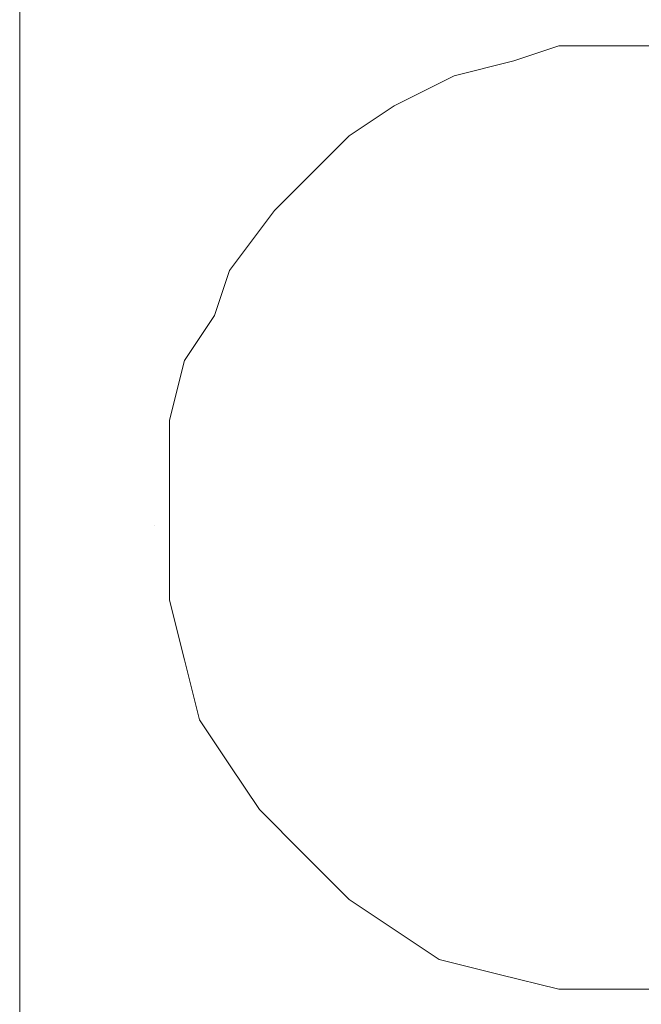
# Model space of a CAD drawing. Units: millimetres. Extents: x 0 to 1561, y 0 to 776.
# Drawn here: x 311 to 312, y 290 to 291 of the extents above; entities that cross this region are included whole.
import ezdxf

# ---------------------------------------------------------------- set-up
doc = ezdxf.new("R2010")
doc.units = ezdxf.units.MM
doc.layers.add('AV sys', color=7, linetype='Continuous', plot=False)

# ---------------------------------------------------------------- blocks, each defined once
blk = doc.blocks.new('AP12_b')
at = {"layer": 'AV sys', "lineweight": 5}
for p, q in [((311.4833, 290.9376), (311.4833, 291.2286)), ((312.289, 291.0271), (312.2218, 291.0048)), ((312.2218, 291.0048), (312.289, 291.0271)), ((312.2218, 291.0048), (312.289, 291.0271)), ((312.2218, 291.0048), (312.289, 291.0271)), ((312.2218, 291.0048), (312.289, 291.0271)), ((312.2218, 291.0048), (312.289, 291.0271)), ((312.2218, 291.0048), (312.289, 291.0271)), ((312.2218, 291.0048), (312.289, 291.0271)), ((312.2218, 291.0048), (312.289, 291.0271)), ((312.2218, 291.0048), (312.289, 291.0271)), ((312.2218, 291.0048), (312.289, 291.0271)), ((312.2218, 291.0048), (312.289, 291.0271)), ((312.2218, 291.0048), (312.289, 291.0271)), ((312.2218, 291.0048), (312.289, 291.0271)), ((312.2218, 291.0048), (312.289, 291.0271)), ((312.2218, 291.0048), (312.289, 291.0271)), ((312.2218, 291.0048), (312.289, 291.0271)), ((312.2218, 291.0048), (312.289, 291.0271)), ((312.2218, 291.0048), (312.289, 291.0271)), ((312.2218, 291.0048), (312.289, 291.0271)), ((312.2218, 291.0048), (312.289, 291.0271)), ((312.3785, 291.0271), (312.289, 291.0271)), ((312.289, 291.0271), (312.3785, 291.0271)), ((312.289, 291.0271), (312.3785, 291.0271)), ((312.289, 291.0271), (312.3785, 291.0271)), ((312.289, 291.0271), (312.3785, 291.0271)), ((312.289, 291.0271), (312.3785, 291.0271)), ((312.289, 291.0271), (312.3785, 291.0271)), ((312.289, 291.0271), (312.3785, 291.0271)), ((312.289, 291.0271), (312.3785, 291.0271)), ((312.289, 291.0271), (312.3785, 291.0271)), ((312.289, 291.0271), (312.3785, 291.0271)), ((312.289, 291.0271), (312.3785, 291.0271)), ((312.289, 291.0271), (312.3785, 291.0271)), ((312.289, 291.0271), (312.3785, 291.0271)), ((312.289, 291.0271), (312.3785, 291.0271)), ((312.289, 291.0271), (312.3785, 291.0271)), ((312.289, 291.0271), (312.3785, 291.0271)), ((312.289, 291.0271), (312.3785, 291.0271)), ((312.289, 291.0271), (312.3785, 291.0271)), ((312.289, 291.0271), (312.3785, 291.0271)), ((312.289, 291.0271), (312.3785, 291.0271)), ((312.4904, 291.0271), (312.3785, 291.0271)), ((312.3785, 291.0271), (312.4904, 291.0271)), ((312.3785, 291.0271), (312.4904, 291.0271)), ((312.3785, 291.0271), (312.4904, 291.0271)), ((312.3785, 291.0271), (312.4904, 291.0271)), ((312.3785, 291.0271), (312.4904, 291.0271)), ((312.3785, 291.0271), (312.4904, 291.0271)), ((312.3785, 291.0271), (312.4904, 291.0271)), ((312.3785, 291.0271), (312.4904, 291.0271)), ((312.3785, 291.0271), (312.4904, 291.0271)), ((312.3785, 291.0271), (312.4904, 291.0271)), ((312.3785, 291.0271), (312.4904, 291.0271)), ((312.3785, 291.0271), (312.4904, 291.0271)), ((312.3785, 291.0271), (312.4904, 291.0271)), ((312.3785, 291.0271), (312.4904, 291.0271)), ((312.3785, 291.0271), (312.4904, 291.0271)), ((312.3785, 291.0271), (312.4904, 291.0271)), ((312.3785, 291.0271), (312.4904, 291.0271)), ((312.3785, 291.0271), (312.4904, 291.0271)), ((312.3785, 291.0271), (312.4904, 291.0271)), ((312.3785, 291.0271), (312.4904, 291.0271)), ((312.4009, 291.0271), (312.4009, 291.0271)), ((312.2218, 291.0048), (312.1323, 290.9824)), ((312.1323, 290.9824), (312.2218, 291.0048)), ((312.1323, 290.9824), (312.2218, 291.0048)), ((312.1323, 290.9824), (312.2218, 291.0048)), ((312.1323, 290.9824), (312.2218, 291.0048)), ((312.1323, 290.9824), (312.2218, 291.0048)), ((312.1323, 290.9824), (312.2218, 291.0048)), ((312.1323, 290.9824), (312.2218, 291.0048)), ((312.1323, 290.9824), (312.2218, 291.0048)), ((312.1323, 290.9824), (312.2218, 291.0048)), ((312.1323, 290.9824), (312.2218, 291.0048)), ((312.1323, 290.9824), (312.2218, 291.0048)), ((312.1323, 290.9824), (312.2218, 291.0048)), ((312.1323, 290.9824), (312.2218, 291.0048)), ((312.1323, 290.9824), (312.2218, 291.0048)), ((312.1323, 290.9824), (312.2218, 291.0048)), ((312.1323, 290.9824), (312.2218, 291.0048)), ((312.1323, 290.9824), (312.2218, 291.0048)), ((312.1323, 290.9824), (312.2218, 291.0048)), ((312.1323, 290.9824), (312.2218, 291.0048)), ((312.1323, 290.9824), (312.2218, 291.0048)), ((312.1323, 290.9824), (312.0428, 290.9376)), ((312.0428, 290.9376), (312.1323, 290.9824)), ((312.0428, 290.9376), (312.1323, 290.9824)), ((312.0428, 290.9376), (312.1323, 290.9824)), ((312.0428, 290.9376), (312.1323, 290.9824)), ((312.0428, 290.9376), (312.1323, 290.9824)), ((312.0428, 290.9376), (312.1323, 290.9824)), ((312.0428, 290.9376), (312.1323, 290.9824)), ((312.0428, 290.9376), (312.1323, 290.9824)), ((312.0428, 290.9376), (312.1323, 290.9824)), ((312.0428, 290.9376), (312.1323, 290.9824)), ((312.0428, 290.9376), (312.1323, 290.9824)), ((312.0428, 290.9376), (312.1323, 290.9824)), ((312.0428, 290.9376), (312.1323, 290.9824)), ((312.0428, 290.9376), (312.1323, 290.9824)), ((312.0428, 290.9376), (312.1323, 290.9824)), ((312.0428, 290.9376), (312.1323, 290.9824)), ((312.0428, 290.9376), (312.1323, 290.9824)), ((312.0428, 290.9376), (312.1323, 290.9824)), ((312.0428, 290.9376), (312.1323, 290.9824)), ((312.0428, 290.9376), (312.1323, 290.9824)), ((311.4833, 290.311), (311.4833, 290.9376)), ((312.0428, 290.9376), (311.9757, 290.8928)), ((311.9757, 290.8928), (312.0428, 290.9376)), ((311.9757, 290.8928), (312.0428, 290.9376)), ((311.9757, 290.8928), (312.0428, 290.9376)), ((311.9757, 290.8928), (312.0428, 290.9376)), ((311.9757, 290.8928), (312.0428, 290.9376)), ((311.9757, 290.8928), (312.0428, 290.9376)), ((311.9757, 290.8928), (312.0428, 290.9376)), ((311.9757, 290.8928), (312.0428, 290.9376)), ((311.9757, 290.8928), (312.0428, 290.9376)), ((311.9757, 290.8928), (312.0428, 290.9376)), ((311.9757, 290.8928), (312.0428, 290.9376)), ((311.9757, 290.8928), (312.0428, 290.9376)), ((311.9757, 290.8928), (312.0428, 290.9376)), ((311.9757, 290.8928), (312.0428, 290.9376)), ((311.9757, 290.8928), (312.0428, 290.9376)), ((311.9757, 290.8928), (312.0428, 290.9376)), ((311.9757, 290.8928), (312.0428, 290.9376)), ((311.9757, 290.8928), (312.0428, 290.9376)), ((311.9757, 290.8928), (312.0428, 290.9376)), ((311.9757, 290.8928), (312.0428, 290.9376)), ((311.9757, 290.8928), (311.9085, 290.8257)), ((311.9085, 290.8257), (311.9757, 290.8928)), ((311.9085, 290.8257), (311.9757, 290.8928)), ((311.9085, 290.8257), (311.9757, 290.8928)), ((311.9085, 290.8257), (311.9757, 290.8928)), ((311.9085, 290.8257), (311.9757, 290.8928)), ((311.9085, 290.8257), (311.9757, 290.8928)), ((311.9085, 290.8257), (311.9757, 290.8928)), ((311.9085, 290.8257), (311.9757, 290.8928)), ((311.9085, 290.8257), (311.9757, 290.8928)), ((311.9085, 290.8257), (311.9757, 290.8928)), ((311.9085, 290.8257), (311.9757, 290.8928)), ((311.9085, 290.8257), (311.9757, 290.8928)), ((311.9085, 290.8257), (311.9757, 290.8928)), ((311.9085, 290.8257), (311.9757, 290.8928)), ((311.9085, 290.8257), (311.9757, 290.8928)), ((311.9085, 290.8257), (311.9757, 290.8928)), ((311.9085, 290.8257), (311.9757, 290.8928)), ((311.9085, 290.8257), (311.9757, 290.8928)), ((311.9085, 290.8257), (311.9757, 290.8928)), ((311.9085, 290.8257), (311.9757, 290.8928)), ((311.9085, 290.8257), (311.8638, 290.7809)), ((311.8638, 290.7809), (311.9085, 290.8257)), ((311.8638, 290.7809), (311.9085, 290.8257)), ((311.8638, 290.7809), (311.9085, 290.8257)), ((311.8638, 290.7809), (311.9085, 290.8257)), ((311.8638, 290.7809), (311.9085, 290.8257)), ((311.8638, 290.7809), (311.9085, 290.8257)), ((311.8638, 290.7809), (311.9085, 290.8257)), ((311.8638, 290.7809), (311.9085, 290.8257)), ((311.8638, 290.7809), (311.9085, 290.8257)), ((311.8638, 290.7809), (311.9085, 290.8257)), ((311.8638, 290.7809), (311.9085, 290.8257)), ((311.8638, 290.7809), (311.9085, 290.8257)), ((311.8638, 290.7809), (311.9085, 290.8257)), ((311.8638, 290.7809), (311.9085, 290.8257)), ((311.8638, 290.7809), (311.9085, 290.8257)), ((311.8638, 290.7809), (311.9085, 290.8257)), ((311.8638, 290.7809), (311.9085, 290.8257)), ((311.8638, 290.7809), (311.9085, 290.8257)), ((311.8638, 290.7809), (311.9085, 290.8257)), ((311.8638, 290.7809), (311.9085, 290.8257)), ((311.8638, 290.7809), (311.7966, 290.6914)), ((311.7966, 290.6914), (311.8638, 290.7809)), ((311.7966, 290.6914), (311.8638, 290.7809)), ((311.7966, 290.6914), (311.8638, 290.7809)), ((311.7966, 290.6914), (311.8638, 290.7809)), ((311.7966, 290.6914), (311.8638, 290.7809)), ((311.7966, 290.6914), (311.8638, 290.7809)), ((311.7966, 290.6914), (311.8638, 290.7809)), ((311.7966, 290.6914), (311.8638, 290.7809)), ((311.7966, 290.6914), (311.8638, 290.7809)), ((311.7966, 290.6914), (311.8638, 290.7809)), ((311.7966, 290.6914), (311.8638, 290.7809)), ((311.7966, 290.6914), (311.8638, 290.7809)), ((311.7966, 290.6914), (311.8638, 290.7809)), ((311.7966, 290.6914), (311.8638, 290.7809)), ((311.7966, 290.6914), (311.8638, 290.7809)), ((311.7966, 290.6914), (311.8638, 290.7809)), ((311.7966, 290.6914), (311.8638, 290.7809)), ((311.7966, 290.6914), (311.8638, 290.7809)), ((311.7966, 290.6914), (311.8638, 290.7809)), ((311.7966, 290.6914), (311.8638, 290.7809)), ((311.7966, 290.6914), (311.7742, 290.6243)), ((311.7742, 290.6243), (311.7966, 290.6914)), ((311.7742, 290.6243), (311.7966, 290.6914)), ((311.7742, 290.6243), (311.7966, 290.6914)), ((311.7742, 290.6243), (311.7966, 290.6914)), ((311.7742, 290.6243), (311.7966, 290.6914)), ((311.7742, 290.6243), (311.7966, 290.6914)), ((311.7742, 290.6243), (311.7966, 290.6914)), ((311.7742, 290.6243), (311.7966, 290.6914)), ((311.7742, 290.6243), (311.7966, 290.6914)), ((311.7742, 290.6243), (311.7966, 290.6914)), ((311.7742, 290.6243), (311.7966, 290.6914)), ((311.7742, 290.6243), (311.7966, 290.6914)), ((311.7742, 290.6243), (311.7966, 290.6914)), ((311.7742, 290.6243), (311.7966, 290.6914)), ((311.7742, 290.6243), (311.7966, 290.6914)), ((311.7742, 290.6243), (311.7966, 290.6914)), ((311.7742, 290.6243), (311.7966, 290.6914)), ((311.7742, 290.6243), (311.7966, 290.6914)), ((311.7742, 290.6243), (311.7966, 290.6914)), ((311.7742, 290.6243), (311.7966, 290.6914)), ((311.7742, 290.6243), (311.7295, 290.5571)), ((311.7295, 290.5571), (311.7742, 290.6243)), ((311.7295, 290.5571), (311.7742, 290.6243)), ((311.7295, 290.5571), (311.7742, 290.6243)), ((311.7295, 290.5571), (311.7742, 290.6243)), ((311.7295, 290.5571), (311.7742, 290.6243)), ((311.7295, 290.5571), (311.7742, 290.6243)), ((311.7295, 290.5571), (311.7742, 290.6243)), ((311.7295, 290.5571), (311.7742, 290.6243)), ((311.7295, 290.5571), (311.7742, 290.6243)), ((311.7295, 290.5571), (311.7742, 290.6243)), ((311.7295, 290.5571), (311.7742, 290.6243)), ((311.7295, 290.5571), (311.7742, 290.6243)), ((311.7295, 290.5571), (311.7742, 290.6243)), ((311.7295, 290.5571), (311.7742, 290.6243)), ((311.7295, 290.5571), (311.7742, 290.6243)), ((311.7295, 290.5571), (311.7742, 290.6243)), ((311.7295, 290.5571), (311.7742, 290.6243)), ((311.7295, 290.5571), (311.7742, 290.6243)), ((311.7295, 290.5571), (311.7742, 290.6243)), ((311.7295, 290.5571), (311.7742, 290.6243)), ((311.7295, 290.5571), (311.7071, 290.4676)), ((311.7071, 290.4676), (311.7295, 290.5571)), ((311.7071, 290.4676), (311.7295, 290.5571)), ((311.7071, 290.4676), (311.7295, 290.5571)), ((311.7071, 290.4676), (311.7295, 290.5571)), ((311.7071, 290.4676), (311.7295, 290.5571)), ((311.7071, 290.4676), (311.7295, 290.5571)), ((311.7071, 290.4676), (311.7295, 290.5571)), ((311.7071, 290.4676), (311.7295, 290.5571)), ((311.7071, 290.4676), (311.7295, 290.5571)), ((311.7071, 290.4676), (311.7295, 290.5571)), ((311.7071, 290.4676), (311.7295, 290.5571)), ((311.7071, 290.4676), (311.7295, 290.5571)), ((311.7071, 290.4676), (311.7295, 290.5571)), ((311.7071, 290.4676), (311.7295, 290.5571)), ((311.7071, 290.4676), (311.7295, 290.5571)), ((311.7071, 290.4676), (311.7295, 290.5571)), ((311.7071, 290.4676), (311.7295, 290.5571)), ((311.7071, 290.4676), (311.7295, 290.5571)), ((311.7071, 290.4676), (311.7295, 290.5571)), ((311.7071, 290.4676), (311.7295, 290.5571)), ((311.7071, 290.4676), (311.7071, 290.3781)), ((311.7071, 290.3781), (311.7071, 290.4676)), ((311.7071, 290.3781), (311.7071, 290.4676)), ((311.7071, 290.3781), (311.7071, 290.4676)), ((311.7071, 290.3781), (311.7071, 290.4676)), ((311.7071, 290.3781), (311.7071, 290.4676)), ((311.7071, 290.3781), (311.7071, 290.4676)), ((311.7071, 290.3781), (311.7071, 290.4676)), ((311.7071, 290.3781), (311.7071, 290.4676)), ((311.7071, 290.3781), (311.7071, 290.4676)), ((311.7071, 290.3781), (311.7071, 290.4676)), ((311.7071, 290.3781), (311.7071, 290.4676)), ((311.7071, 290.3781), (311.7071, 290.4676)), ((311.7071, 290.3781), (311.7071, 290.4676)), ((311.7071, 290.3781), (311.7071, 290.4676)), ((311.7071, 290.3781), (311.7071, 290.4676)), ((311.7071, 290.3781), (311.7071, 290.4676)), ((311.7071, 290.3781), (311.7071, 290.4676)), ((311.7071, 290.3781), (311.7071, 290.4676)), ((311.7071, 290.3781), (311.7071, 290.4676)), ((311.7071, 290.3781), (311.7071, 290.4676)), ((311.7071, 290.3781), (311.7071, 290.2886)), ((311.7071, 290.2886), (311.7071, 290.3781)), ((311.7071, 290.2886), (311.7071, 290.3781)), ((311.7071, 290.2886), (311.7071, 290.3781)), ((311.7071, 290.2886), (311.7071, 290.3781)), ((311.7071, 290.2886), (311.7071, 290.3781)), ((311.7071, 290.2886), (311.7071, 290.3781)), ((311.7071, 290.2886), (311.7071, 290.3781)), ((311.7071, 290.2886), (311.7071, 290.3781)), ((311.7071, 290.2886), (311.7071, 290.3781)), ((311.7071, 290.2886), (311.7071, 290.3781)), ((311.7071, 290.2886), (311.7071, 290.3781)), ((311.7071, 290.2886), (311.7071, 290.3781)), ((311.7071, 290.2886), (311.7071, 290.3781)), ((311.7071, 290.2886), (311.7071, 290.3781)), ((311.7071, 290.2886), (311.7071, 290.3781)), ((311.7071, 290.2886), (311.7071, 290.3781)), ((311.7071, 290.2886), (311.7071, 290.3781)), ((311.7071, 290.2886), (311.7071, 290.3781)), ((311.7071, 290.2886), (311.7071, 290.3781)), ((311.7071, 290.2886), (311.7071, 290.3781)), ((311.4833, 289.9976), (311.4833, 290.311)), ((311.6847, 290.311), (311.6847, 290.311)), ((311.7071, 290.2886), (311.7071, 290.199)), ((311.7071, 290.199), (311.7071, 290.2886)), ((311.7071, 290.199), (311.7071, 290.2886)), ((311.7071, 290.199), (311.7071, 290.2886)), ((311.7071, 290.199), (311.7071, 290.2886)), ((311.7071, 290.199), (311.7071, 290.2886)), ((311.7071, 290.199), (311.7071, 290.2886)), ((311.7071, 290.199), (311.7071, 290.2886)), ((311.7071, 290.199), (311.7071, 290.2886)), ((311.7071, 290.199), (311.7071, 290.2886)), ((311.7071, 290.199), (311.7071, 290.2886)), ((311.7071, 290.199), (311.7071, 290.2886)), ((311.7071, 290.199), (311.7071, 290.2886)), ((311.7071, 290.199), (311.7071, 290.2886)), ((311.7071, 290.199), (311.7071, 290.2886)), ((311.7071, 290.199), (311.7071, 290.2886)), ((311.7071, 290.199), (311.7071, 290.2886)), ((311.7071, 290.199), (311.7071, 290.2886)), ((311.7071, 290.199), (311.7071, 290.2886)), ((311.7071, 290.199), (311.7071, 290.2886)), ((311.7071, 290.199), (311.7071, 290.2886)), ((311.7071, 290.199), (311.7295, 290.1095)), ((311.7295, 290.1095), (311.7071, 290.199)), ((311.7295, 290.1095), (311.7071, 290.199)), ((311.7295, 290.1095), (311.7071, 290.199)), ((311.7295, 290.1095), (311.7071, 290.199)), ((311.7295, 290.1095), (311.7071, 290.199)), ((311.7295, 290.1095), (311.7071, 290.199)), ((311.7295, 290.1095), (311.7071, 290.199)), ((311.7295, 290.1095), (311.7071, 290.199)), ((311.7295, 290.1095), (311.7071, 290.199)), ((311.7295, 290.1095), (311.7071, 290.199)), ((311.7295, 290.1095), (311.7071, 290.199)), ((311.7295, 290.1095), (311.7071, 290.199)), ((311.7295, 290.1095), (311.7071, 290.199)), ((311.7295, 290.1095), (311.7071, 290.199)), ((311.7295, 290.1095), (311.7071, 290.199)), ((311.7295, 290.1095), (311.7071, 290.199)), ((311.7295, 290.1095), (311.7071, 290.199)), ((311.7295, 290.1095), (311.7071, 290.199)), ((311.7295, 290.1095), (311.7071, 290.199)), ((311.7295, 290.1095), (311.7071, 290.199)), ((311.7295, 290.1095), (311.7518, 290.02)), ((311.7518, 290.02), (311.7295, 290.1095)), ((311.7518, 290.02), (311.7295, 290.1095)), ((311.7518, 290.02), (311.7295, 290.1095)), ((311.7518, 290.02), (311.7295, 290.1095)), ((311.7518, 290.02), (311.7295, 290.1095)), ((311.7518, 290.02), (311.7295, 290.1095)), ((311.7518, 290.02), (311.7295, 290.1095)), ((311.7518, 290.02), (311.7295, 290.1095)), ((311.7518, 290.02), (311.7295, 290.1095)), ((311.7518, 290.02), (311.7295, 290.1095)), ((311.7518, 290.02), (311.7295, 290.1095)), ((311.7518, 290.02), (311.7295, 290.1095)), ((311.7518, 290.02), (311.7295, 290.1095)), ((311.7518, 290.02), (311.7295, 290.1095)), ((311.7518, 290.02), (311.7295, 290.1095)), ((311.7518, 290.02), (311.7295, 290.1095)), ((311.7518, 290.02), (311.7295, 290.1095)), ((311.7518, 290.02), (311.7295, 290.1095)), ((311.7518, 290.02), (311.7295, 290.1095)), ((311.7518, 290.02), (311.7295, 290.1095)), ((311.7518, 290.02), (311.7966, 289.9529)), ((311.7966, 289.9529), (311.7518, 290.02)), ((311.7966, 289.9529), (311.7518, 290.02)), ((311.7966, 289.9529), (311.7518, 290.02)), ((311.7966, 289.9529), (311.7518, 290.02)), ((311.7966, 289.9529), (311.7518, 290.02)), ((311.7966, 289.9529), (311.7518, 290.02)), ((311.7966, 289.9529), (311.7518, 290.02)), ((311.7966, 289.9529), (311.7518, 290.02)), ((311.7966, 289.9529), (311.7518, 290.02)), ((311.7966, 289.9529), (311.7518, 290.02)), ((311.7966, 289.9529), (311.7518, 290.02)), ((311.7966, 289.9529), (311.7518, 290.02)), ((311.7966, 289.9529), (311.7518, 290.02)), ((311.7966, 289.9529), (311.7518, 290.02)), ((311.7966, 289.9529), (311.7518, 290.02)), ((311.7966, 289.9529), (311.7518, 290.02)), ((311.7966, 289.9529), (311.7518, 290.02)), ((311.7966, 289.9529), (311.7518, 290.02)), ((311.7966, 289.9529), (311.7518, 290.02)), ((311.7966, 289.9529), (311.7518, 290.02)), ((311.4833, 289.7067), (311.4833, 289.9976)), ((311.7966, 289.9529), (311.8414, 289.8857)), ((311.8414, 289.8857), (311.7966, 289.9529)), ((311.8414, 289.8857), (311.7966, 289.9529)), ((311.8414, 289.8857), (311.7966, 289.9529)), ((311.8414, 289.8857), (311.7966, 289.9529)), ((311.8414, 289.8857), (311.7966, 289.9529)), ((311.8414, 289.8857), (311.7966, 289.9529)), ((311.8414, 289.8857), (311.7966, 289.9529)), ((311.8414, 289.8857), (311.7966, 289.9529)), ((311.8414, 289.8857), (311.7966, 289.9529)), ((311.8414, 289.8857), (311.7966, 289.9529)), ((311.8414, 289.8857), (311.7966, 289.9529)), ((311.8414, 289.8857), (311.7966, 289.9529)), ((311.8414, 289.8857), (311.7966, 289.9529)), ((311.8414, 289.8857), (311.7966, 289.9529)), ((311.8414, 289.8857), (311.7966, 289.9529)), ((311.8414, 289.8857), (311.7966, 289.9529)), ((311.8414, 289.8857), (311.7966, 289.9529)), ((311.8414, 289.8857), (311.7966, 289.9529)), ((311.8414, 289.8857), (311.7966, 289.9529)), ((311.8414, 289.8857), (311.7966, 289.9529)), ((311.8414, 289.8857), (311.9085, 289.8186)), ((311.9085, 289.8186), (311.8414, 289.8857)), ((311.9085, 289.8186), (311.8414, 289.8857)), ((311.9085, 289.8186), (311.8414, 289.8857)), ((311.9085, 289.8186), (311.8414, 289.8857)), ((311.9085, 289.8186), (311.8414, 289.8857)), ((311.9085, 289.8186), (311.8414, 289.8857)), ((311.9085, 289.8186), (311.8414, 289.8857)), ((311.9085, 289.8186), (311.8414, 289.8857)), ((311.9085, 289.8186), (311.8414, 289.8857)), ((311.9085, 289.8186), (311.8414, 289.8857)), ((311.9085, 289.8186), (311.8414, 289.8857)), ((311.9085, 289.8186), (311.8414, 289.8857)), ((311.9085, 289.8186), (311.8414, 289.8857)), ((311.9085, 289.8186), (311.8414, 289.8857)), ((311.9085, 289.8186), (311.8414, 289.8857)), ((311.9085, 289.8186), (311.8414, 289.8857)), ((311.9085, 289.8186), (311.8414, 289.8857)), ((311.9085, 289.8186), (311.8414, 289.8857)), ((311.9085, 289.8186), (311.8414, 289.8857)), ((311.9085, 289.8186), (311.8414, 289.8857)), ((311.9085, 289.8186), (311.9757, 289.7514)), ((311.9757, 289.7514), (311.9085, 289.8186)), ((311.9757, 289.7514), (311.9085, 289.8186)), ((311.9757, 289.7514), (311.9085, 289.8186)), ((311.9757, 289.7514), (311.9085, 289.8186)), ((311.9757, 289.7514), (311.9085, 289.8186)), ((311.9757, 289.7514), (311.9085, 289.8186)), ((311.9757, 289.7514), (311.9085, 289.8186)), ((311.9757, 289.7514), (311.9085, 289.8186)), ((311.9757, 289.7514), (311.9085, 289.8186)), ((311.9757, 289.7514), (311.9085, 289.8186)), ((311.9757, 289.7514), (311.9085, 289.8186)), ((311.9757, 289.7514), (311.9085, 289.8186)), ((311.9757, 289.7514), (311.9085, 289.8186)), ((311.9757, 289.7514), (311.9085, 289.8186)), ((311.9757, 289.7514), (311.9085, 289.8186)), ((311.9757, 289.7514), (311.9085, 289.8186)), ((311.9757, 289.7514), (311.9085, 289.8186)), ((311.9757, 289.7514), (311.9085, 289.8186)), ((311.9757, 289.7514), (311.9085, 289.8186)), ((311.9757, 289.7514), (311.9085, 289.8186)), ((311.9757, 289.7514), (312.0428, 289.7067)), ((312.0428, 289.7067), (311.9757, 289.7514)), ((312.0428, 289.7067), (311.9757, 289.7514)), ((312.0428, 289.7067), (311.9757, 289.7514)), ((312.0428, 289.7067), (311.9757, 289.7514)), ((312.0428, 289.7067), (311.9757, 289.7514)), ((312.0428, 289.7067), (311.9757, 289.7514)), ((312.0428, 289.7067), (311.9757, 289.7514)), ((312.0428, 289.7067), (311.9757, 289.7514)), ((312.0428, 289.7067), (311.9757, 289.7514)), ((312.0428, 289.7067), (311.9757, 289.7514)), ((312.0428, 289.7067), (311.9757, 289.7514)), ((312.0428, 289.7067), (311.9757, 289.7514)), ((312.0428, 289.7067), (311.9757, 289.7514)), ((312.0428, 289.7067), (311.9757, 289.7514)), ((312.0428, 289.7067), (311.9757, 289.7514)), ((312.0428, 289.7067), (311.9757, 289.7514)), ((312.0428, 289.7067), (311.9757, 289.7514)), ((312.0428, 289.7067), (311.9757, 289.7514)), ((312.0428, 289.7067), (311.9757, 289.7514)), ((312.0428, 289.7067), (311.9757, 289.7514)), ((311.4833, 289.5724), (311.4833, 289.7067)), ((312.0428, 289.7067), (312.1099, 289.6619)), ((312.1099, 289.6619), (312.0428, 289.7067)), ((312.1099, 289.6619), (312.0428, 289.7067)), ((312.1099, 289.6619), (312.0428, 289.7067)), ((312.1099, 289.6619), (312.0428, 289.7067)), ((312.1099, 289.6619), (312.0428, 289.7067)), ((312.1099, 289.6619), (312.0428, 289.7067)), ((312.1099, 289.6619), (312.0428, 289.7067)), ((312.1099, 289.6619), (312.0428, 289.7067)), ((312.1099, 289.6619), (312.0428, 289.7067)), ((312.1099, 289.6619), (312.0428, 289.7067)), ((312.1099, 289.6619), (312.0428, 289.7067)), ((312.1099, 289.6619), (312.0428, 289.7067)), ((312.1099, 289.6619), (312.0428, 289.7067)), ((312.1099, 289.6619), (312.0428, 289.7067)), ((312.1099, 289.6619), (312.0428, 289.7067)), ((312.1099, 289.6619), (312.0428, 289.7067)), ((312.1099, 289.6619), (312.0428, 289.7067)), ((312.1099, 289.6619), (312.0428, 289.7067)), ((312.1099, 289.6619), (312.0428, 289.7067)), ((312.1099, 289.6619), (312.0428, 289.7067)), ((312.1099, 289.6619), (312.1995, 289.6395)), ((312.1995, 289.6395), (312.1099, 289.6619)), ((312.1995, 289.6395), (312.1099, 289.6619)), ((312.1995, 289.6395), (312.1099, 289.6619)), ((312.1995, 289.6395), (312.1099, 289.6619)), ((312.1995, 289.6395), (312.1099, 289.6619)), ((312.1995, 289.6395), (312.1099, 289.6619)), ((312.1995, 289.6395), (312.1099, 289.6619)), ((312.1995, 289.6395), (312.1099, 289.6619)), ((312.1995, 289.6395), (312.1099, 289.6619)), ((312.1995, 289.6395), (312.1099, 289.6619)), ((312.1995, 289.6395), (312.1099, 289.6619)), ((312.1995, 289.6395), (312.1099, 289.6619)), ((312.1995, 289.6395), (312.1099, 289.6619)), ((312.1995, 289.6395), (312.1099, 289.6619)), ((312.1995, 289.6395), (312.1099, 289.6619)), ((312.1995, 289.6395), (312.1099, 289.6619)), ((312.1995, 289.6395), (312.1099, 289.6619)), ((312.1995, 289.6395), (312.1099, 289.6619)), ((312.1995, 289.6395), (312.1099, 289.6619)), ((312.1995, 289.6395), (312.1099, 289.6619)), ((312.1995, 289.6395), (312.289, 289.6172)), ((312.289, 289.6172), (312.1995, 289.6395)), ((312.289, 289.6172), (312.1995, 289.6395)), ((312.289, 289.6172), (312.1995, 289.6395)), ((312.289, 289.6172), (312.1995, 289.6395)), ((312.289, 289.6172), (312.1995, 289.6395)), ((312.289, 289.6172), (312.1995, 289.6395)), ((312.289, 289.6172), (312.1995, 289.6395)), ((312.289, 289.6172), (312.1995, 289.6395)), ((312.289, 289.6172), (312.1995, 289.6395)), ((312.289, 289.6172), (312.1995, 289.6395)), ((312.289, 289.6172), (312.1995, 289.6395)), ((312.289, 289.6172), (312.1995, 289.6395)), ((312.289, 289.6172), (312.1995, 289.6395)), ((312.289, 289.6172), (312.1995, 289.6395)), ((312.289, 289.6172), (312.1995, 289.6395)), ((312.289, 289.6172), (312.1995, 289.6395)), ((312.289, 289.6172), (312.1995, 289.6395)), ((312.289, 289.6172), (312.1995, 289.6395)), ((312.289, 289.6172), (312.1995, 289.6395)), ((312.289, 289.6172), (312.1995, 289.6395)), ((312.289, 289.6172), (312.3785, 289.6172)), ((312.3785, 289.6172), (312.289, 289.6172)), ((312.3785, 289.6172), (312.289, 289.6172)), ((312.3785, 289.6172), (312.289, 289.6172)), ((312.3785, 289.6172), (312.289, 289.6172)), ((312.3785, 289.6172), (312.289, 289.6172)), ((312.3785, 289.6172), (312.289, 289.6172)), ((312.3785, 289.6172), (312.289, 289.6172)), ((312.3785, 289.6172), (312.289, 289.6172)), ((312.3785, 289.6172), (312.289, 289.6172)), ((312.3785, 289.6172), (312.289, 289.6172)), ((312.3785, 289.6172), (312.289, 289.6172)), ((312.3785, 289.6172), (312.289, 289.6172)), ((312.3785, 289.6172), (312.289, 289.6172)), ((312.3785, 289.6172), (312.289, 289.6172)), ((312.3785, 289.6172), (312.289, 289.6172)), ((312.3785, 289.6172), (312.289, 289.6172)), ((312.3785, 289.6172), (312.289, 289.6172)), ((312.3785, 289.6172), (312.289, 289.6172)), ((312.3785, 289.6172), (312.289, 289.6172)), ((312.3785, 289.6172), (312.289, 289.6172)), ((312.3785, 289.6172), (312.4233, 289.6172)), ((312.4233, 289.6172), (312.3785, 289.6172)), ((312.4233, 289.6172), (312.3785, 289.6172)), ((312.4233, 289.6172), (312.3785, 289.6172)), ((312.4233, 289.6172), (312.3785, 289.6172)), ((312.4233, 289.6172), (312.3785, 289.6172)), ((312.4233, 289.6172), (312.3785, 289.6172)), ((312.4233, 289.6172), (312.3785, 289.6172)), ((312.4233, 289.6172), (312.3785, 289.6172)), ((312.4233, 289.6172), (312.3785, 289.6172)), ((312.4233, 289.6172), (312.3785, 289.6172)), ((312.4233, 289.6172), (312.3785, 289.6172)), ((312.4233, 289.6172), (312.3785, 289.6172)), ((312.4233, 289.6172), (312.3785, 289.6172)), ((312.4233, 289.6172), (312.3785, 289.6172)), ((312.4233, 289.6172), (312.3785, 289.6172)), ((312.4233, 289.6172), (312.3785, 289.6172)), ((312.4233, 289.6172), (312.3785, 289.6172)), ((312.4233, 289.6172), (312.3785, 289.6172)), ((312.4233, 289.6172), (312.3785, 289.6172)), ((312.4233, 289.6172), (312.3785, 289.6172)), ((312.4009, 289.6172), (312.4009, 289.6172))]:
    blk.add_line(p, q, dxfattribs=at)

msp = doc.modelspace()

# ---------------------------------------------------------------- block references
at = {"layer": 'AV sys'}
msp.add_blockref('AP12_b', (0, 0), dxfattribs=at)

doc.saveas('drawing.dxf')
